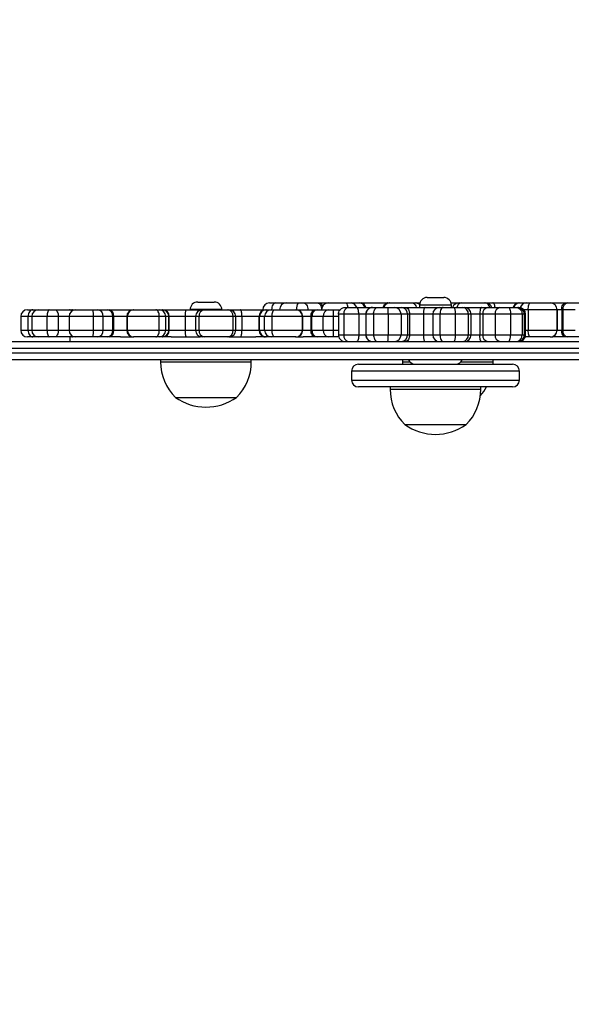
# Model space of a CAD drawing. Units: millimetres. Extents: x 1041 to 2399, y 367 to 1020.
# Drawn here: x 1790 to 1815, y 654 to 697 of the extents above; entities that cross this region are included whole.
import ezdxf

# ---------------------------------------------------------------- set-up
doc = ezdxf.new("R2010")
doc.units = ezdxf.units.MM
doc.header["$LTSCALE"] = 50
doc.header["$PDSIZE"] = -1
doc.layers.add('VP-DIM', color=7, linetype='Continuous')
doc.layers.add('VP-HIC', color=6, linetype='Continuous')
doc.layers.add('VP-EQ', color=7, linetype='Continuous', true_color=0x8a3492)
doc.dimstyles.get("Standard").update_dxf_attribs({"dimtxt": 14, "dimasz": 20, "dimexe": 20, "dimexo": 50, "dimgap": 20, "dimtad": 0, "dimdec": 0, "dimzin": 0, "dimdsep": 46, "dimtxsty": 'Standard', "dimcen": -0.09, "dimadec": 0, "dimazin": 0, "dimtfac": 1, "dimtdec": 4, "dimtofl": 0, "dimtmove": 0, "dimatfit": 3, "dimfxl": 70, "dimfxlon": 1, "dimtolj": 1, "dimtzin": 0, "dimarcsym": 0})

# ---------------------------------------------------------------- blocks, each defined once
blk = doc.blocks.new('*D17')
at = {"layer": 'Defpoints', "color": 0}
for p in [(2171.53, 1000.485), (2171.53, 685.841), (1522.616, 518.798)]:
    blk.add_point(p, dxfattribs=at)
at = {"layer": 'VP-DIM', "color": 0, "lineweight": -2}
for p, q in [((1522.616, 930.485), (1522.616, 1020.485)), ((2171.53, 930.485), (2171.53, 1020.485)), ((1542.616, 1000.485), (1808.407, 1000.485)), ((2151.53, 1000.485), (1885.74, 1000.485))]:
    blk.add_line(p, q, dxfattribs=at)
at = {"layer": 'VP-DIM', "color": 0}
for points in [[(1542.616, 1003.819), (1542.616, 997.152), (1522.616, 1000.485)], [(2151.53, 997.152), (2151.53, 1003.819), (2171.53, 1000.485)]]:
    blk.add_solid(points, dxfattribs=at)
at = {"layer": 'VP-DIM', "color": 0, "insert": (1847.073, 1000.485), "char_height": 14, "attachment_point": 5}
blk.add_mtext('\\A1;649', dxfattribs=at)
blk = doc.blocks.new('*D18')
at = {"layer": 'Defpoints', "color": 0}
for p in [(2021.455, 929.63), (2021.455, 681.638), (1672.719, 524.966)]:
    blk.add_point(p, dxfattribs=at)
at = {"layer": 'VP-DIM', "color": 0, "lineweight": -2}
for p, q in [((1672.719, 859.63), (1672.719, 949.63)), ((2021.455, 859.63), (2021.455, 949.63)), ((1692.719, 929.63), (1808.42, 929.63)), ((2001.455, 929.63), (1885.754, 929.63))]:
    blk.add_line(p, q, dxfattribs=at)
at = {"layer": 'VP-DIM', "color": 0}
for points in [[(1692.719, 932.964), (1692.719, 926.297), (1672.719, 929.63)], [(2001.455, 926.297), (2001.455, 932.964), (2021.455, 929.63)]]:
    blk.add_solid(points, dxfattribs=at)
at = {"layer": 'VP-DIM', "color": 0, "insert": (1847.087, 929.63), "char_height": 14, "attachment_point": 5}
blk.add_mtext('\\A1;349', dxfattribs=at)
blk = doc.blocks.new('*D19')
at = {"layer": 'Defpoints', "color": 0}
for p in [(2017.185, 690.485), (1676.851, 516.611), (2261.457, 516.611)]:
    blk.add_point(p, dxfattribs=at)
at = {"layer": 'VP-DIM', "color": 0, "lineweight": -2}
for p, q in [((2191.457, 690.485), (2281.457, 690.485)), ((2261.457, 670.485), (2261.457, 639.882)), ((2261.457, 536.611), (2261.457, 567.215)), ((2191.457, 516.611), (2281.457, 516.611))]:
    blk.add_line(p, q, dxfattribs=at)
at = {"layer": 'VP-DIM', "color": 0}
for points in [[(2264.791, 670.485), (2258.124, 670.485), (2261.457, 690.485)], [(2258.124, 536.611), (2264.791, 536.611), (2261.457, 516.611)]]:
    blk.add_solid(points, dxfattribs=at)
at = {"layer": 'VP-DIM', "color": 0, "insert": (2261.457, 603.548), "char_height": 14, "attachment_point": 5, "rotation": 90}
blk.add_mtext('\\A1;174', dxfattribs=at)
blk = doc.blocks.new('*D20')
at = {"layer": 'Defpoints', "color": 0}
for p in [(2016.856, 840.485), (1683.283, 366.611), (2378.77, 366.611)]:
    blk.add_point(p, dxfattribs=at)
at = {"layer": 'VP-DIM', "color": 0, "lineweight": -2}
for p, q in [((2308.77, 840.485), (2398.77, 840.485)), ((2378.77, 820.485), (2378.77, 642.215)), ((2378.77, 386.611), (2378.77, 564.882)), ((2308.77, 366.611), (2398.77, 366.611))]:
    blk.add_line(p, q, dxfattribs=at)
at = {"layer": 'VP-DIM', "color": 0}
for points in [[(2382.103, 820.485), (2375.437, 820.485), (2378.77, 840.485)], [(2375.437, 386.611), (2382.103, 386.611), (2378.77, 366.611)]]:
    blk.add_solid(points, dxfattribs=at)
at = {"layer": 'VP-DIM', "color": 0, "insert": (2378.77, 603.548), "char_height": 14, "attachment_point": 5, "rotation": 90}
blk.add_mtext('\\A1;474', dxfattribs=at)
blk = doc.blocks.new('1437')
at = {"color": 7, "linetype": 'Continuous', "lineweight": 25}
for p, q in [((1798.1, 684.588), (1798.83, 684.588)), ((1801.267, 684.548), (1801.537, 684.548)), ((1801.537, 684.548), (1801.782, 684.548)), ((1801.782, 684.548), (1802.007, 684.548)), ((1802.007, 684.548), (1802.528, 684.548)), ((1802.528, 684.548), (1802.773, 684.548)), ((1802.773, 684.548), (1803.382, 684.548)), ((1803.382, 684.548), (1803.486, 684.548)), ((1803.486, 684.548), (1803.864, 684.548)), ((1803.864, 684.548), (1804.661, 684.548)), ((1804.661, 684.548), (1804.864, 684.548)), ((1804.864, 684.548), (1805.234, 684.548)), ((1805.234, 684.548), (1805.304, 684.548)), ((1805.304, 684.548), (1806.476, 684.548)), ((1806.476, 684.548), (1806.547, 684.548)), ((1806.547, 684.548), (1806.571, 684.548)), ((1806.571, 684.548), (1807.568, 684.548)), ((1807.568, 684.548), (1807.693, 684.548)), ((1807.693, 684.548), (1807.761, 684.548)), ((1807.761, 684.548), (1807.784, 684.548)), ((1807.784, 684.548), (1807.898, 684.548)), ((1807.884, 684.453), (1807.884, 684.348)), ((1808.219, 684.788), (1808.949, 684.788)), ((1809.27, 684.548), (1809.625, 684.548)), ((1809.284, 684.348), (1809.284, 684.453)), ((1809.625, 684.548), (1809.721, 684.548)), ((1809.721, 684.548), (1810.746, 684.548)), ((1810.746, 684.548), (1810.788, 684.548)), ((1810.788, 684.548), (1811.117, 684.548)), ((1811.117, 684.548), (1812.25, 684.548)), ((1812.25, 684.548), (1812.307, 684.548)), ((1812.307, 684.548), (1812.588, 684.548)), ((1812.588, 684.548), (1812.769, 684.548)), ((1812.769, 684.548), (1813.645, 684.548)), ((1813.645, 684.548), (1813.647, 684.548)), ((1813.647, 684.548), (1814.313, 684.548)), ((1814.313, 684.548), (1814.408, 684.548)), ((1814.408, 684.548), (1814.953, 684.548)), ((1790.3, 683.948), (1790.3, 683.348)), ((1790.6, 684.248), (1790.824, 684.248)), ((1790.625, 683.348), (1790.625, 683.948)), ((1790.785, 683.948), (1790.785, 683.348)), ((1790.824, 684.248), (1791.064, 684.248)), ((1791.064, 684.248), (1791.085, 684.248)), ((1791.085, 684.248), (1791.55, 684.248)), ((1791.957, 683.948), (1791.46, 683.948)), ((1791.46, 683.348), (1791.46, 683.948)), ((1791.55, 684.248), (1791.799, 684.248)), ((1791.799, 684.248), (1792.445, 684.248)), ((1791.957, 683.348), (1791.957, 683.948)), ((1792.431, 683.948), (1792.431, 683.348)), ((1792.445, 684.248), (1792.554, 684.248)), ((1792.554, 684.248), (1792.731, 684.248)), ((1792.731, 684.248), (1793.471, 684.248)), ((1793.471, 684.248), (1793.686, 684.248)), ((1793.505, 683.348), (1793.505, 683.948)), ((1793.934, 683.948), (1793.505, 683.948)), ((1793.686, 684.248), (1794.112, 684.248)), ((1793.934, 683.348), (1793.934, 683.948)), ((1794.361, 683.948), (1793.934, 683.948)), ((1794.112, 684.248), (1794.19, 684.248)), ((1794.19, 684.248), (1795.271, 684.248)), ((1794.361, 683.348), (1794.361, 683.948)), ((1794.4, 683.948), (1794.361, 683.948)), ((1794.4, 683.348), (1794.4, 683.948)), ((1794.971, 683.948), (1794.971, 683.348)), ((1796.408, 683.948), (1795.001, 683.948)), ((1795.001, 683.348), (1795.001, 683.948)), ((1795.271, 684.248), (1795.286, 684.248)), ((1795.286, 684.248), (1796.256, 684.248)), ((1796.256, 684.248), (1796.399, 684.248)), ((1796.399, 684.248), (1796.532, 684.248)), ((1796.408, 683.348), (1796.408, 683.948)), ((1796.694, 683.948), (1796.408, 683.948)), ((1796.532, 684.248), (1796.565, 684.248)), ((1796.565, 684.248), (1797.601, 684.248)), ((1796.694, 683.348), (1796.694, 683.948)), ((1796.827, 683.948), (1796.694, 683.948)), ((1796.827, 683.348), (1796.827, 683.948)), ((1796.844, 683.948), (1796.827, 683.948)), ((1796.844, 683.348), (1796.844, 683.948)), ((1797.556, 683.948), (1796.844, 683.948)), ((1797.556, 683.348), (1797.556, 683.948)), ((1797.601, 684.248), (1798.31, 684.248)), ((1797.765, 684.253), (1797.765, 684.248)), ((1798.01, 683.948), (1798.01, 683.348)), ((1799.667, 683.948), (1798.165, 683.948)), ((1798.165, 683.348), (1798.165, 683.948)), ((1798.31, 684.248), (1798.388, 684.248)), ((1798.388, 684.248), (1799.422, 684.248)), ((1799.165, 684.248), (1799.165, 684.253)), ((1799.422, 684.248), (1799.478, 684.248)), ((1799.478, 684.248), (1799.974, 684.248)), ((1799.667, 683.348), (1799.667, 683.948)), ((1799.778, 683.348), (1799.778, 683.948)), ((1799.974, 684.248), (1801.071, 684.248)), ((1800.054, 683.348), (1800.054, 683.948)), ((1800.807, 683.948), (1800.054, 683.948)), ((1800.831, 683.948), (1800.807, 683.948)), ((1800.807, 683.348), (1800.807, 683.948)), ((1801.05, 683.948), (1800.831, 683.948)), ((1800.831, 683.348), (1800.831, 683.948)), ((1801.381, 683.948), (1801.05, 683.948)), ((1801.05, 683.348), (1801.05, 683.948)), ((1801.071, 684.248), (1801.118, 684.248)), ((1801.118, 684.248), (1801.337, 684.248)), ((1801.337, 684.248), (1801.503, 684.248)), ((1802.718, 683.948), (1801.381, 683.948)), ((1801.381, 683.348), (1801.381, 683.948)), ((1801.503, 684.248), (1802.424, 684.248)), ((1802.416, 684.248), (1803.279, 684.248)), ((1802.424, 684.248), (1802.43, 684.248)), ((1802.718, 683.348), (1802.718, 683.948)), ((1802.73, 683.348), (1802.73, 683.948)), ((1803.096, 683.348), (1803.096, 683.948)), ((1803.14, 683.948), (1803.096, 683.948)), ((1803.637, 683.948), (1803.14, 683.948)), ((1803.14, 683.348), (1803.14, 683.948)), ((1803.279, 684.248), (1803.368, 684.248)), ((1803.368, 684.248), (1803.864, 684.248)), ((1804.093, 683.948), (1803.637, 683.948)), ((1803.637, 683.348), (1803.637, 683.948)), ((1803.864, 684.248), (1804.092, 684.248)), ((1804.092, 684.248), (1804.391, 684.248)), ((1804.093, 683.348), (1804.093, 683.948)), ((1804.307, 684.048), (1804.307, 683.148)), ((1804.538, 684.048), (1804.307, 684.048)), ((1804.538, 684.048), (1804.538, 683.148)), ((1805.204, 684.048), (1804.538, 684.048)), ((1804.607, 684.348), (1804.766, 684.348)), ((1804.766, 684.348), (1805.117, 684.348)), ((1805.117, 684.348), (1805.808, 684.348)), ((1805.204, 684.048), (1805.204, 683.148)), ((1805.508, 684.048), (1805.508, 683.148)), ((1805.851, 684.048), (1805.515, 684.048)), ((1805.515, 684.048), (1805.515, 683.148)), ((1805.811, 684.348), (1805.808, 684.348)), ((1805.811, 684.348), (1806.043, 684.348)), ((1806.498, 684.048), (1805.851, 684.048)), ((1805.851, 684.048), (1805.851, 683.148)), ((1806.043, 684.348), (1806.489, 684.348)), ((1806.489, 684.348), (1806.788, 684.348)), ((1806.498, 684.048), (1806.498, 683.148)), ((1807.067, 684.048), (1806.498, 684.048)), ((1806.788, 684.348), (1807.073, 684.348)), ((1807.067, 684.048), (1807.067, 683.148)), ((1807.352, 684.048), (1807.067, 684.048)), ((1807.073, 684.348), (1807.255, 684.348)), ((1807.255, 684.348), (1808.125, 684.348)), ((1807.352, 684.048), (1807.352, 683.148)), ((1807.443, 684.048), (1807.352, 684.048)), ((1808.053, 684.048), (1807.443, 684.048)), ((1807.443, 684.048), (1807.443, 683.148)), ((1808.053, 684.048), (1808.053, 683.148)), ((1808.125, 684.348), (1808.762, 684.348)), ((1808.462, 684.048), (1808.462, 683.148)), ((1808.762, 684.348), (1808.93, 684.348)), ((1809.456, 684.048), (1808.781, 684.048)), ((1808.781, 684.048), (1808.781, 683.148)), ((1808.93, 684.348), (1809.395, 684.348)), ((1809.395, 684.348), (1809.792, 684.348)), ((1809.456, 684.048), (1809.456, 683.148)), ((1810.033, 684.048), (1809.456, 684.048)), ((1809.792, 684.348), (1809.858, 684.348)), ((1809.858, 684.348), (1810.615, 684.348)), ((1810.033, 684.048), (1810.033, 683.148)), ((1810.158, 683.148), (1810.158, 684.048)), ((1810.536, 684.048), (1810.536, 683.148)), ((1810.669, 684.048), (1810.536, 684.048)), ((1810.615, 684.348), (1810.88, 684.348)), ((1811.218, 684.048), (1810.669, 684.048)), ((1810.669, 684.048), (1810.669, 683.148)), ((1810.88, 684.348), (1811.43, 684.348)), ((1811.898, 684.048), (1811.218, 684.048)), ((1811.218, 684.048), (1811.218, 683.148)), ((1811.43, 684.348), (1811.787, 684.348)), ((1811.787, 684.348), (1812.136, 684.348)), ((1811.898, 684.048), (1811.898, 683.148)), ((1812.404, 684.048), (1811.898, 684.048)), ((1812.136, 684.348), (1812.206, 684.348)), ((1812.206, 684.348), (1812.228, 684.348)), ((1812.228, 684.348), (1812.257, 684.348)), ((1812.404, 684.048), (1812.404, 683.148)), ((1812.506, 683.148), (1812.506, 684.048)), ((1812.516, 684.048), (1812.516, 683.148)), ((1812.557, 683.148), (1812.557, 684.048)), ((1812.672, 684.248), (1812.672, 683.348)), ((1813.944, 684.248), (1812.672, 684.248)), ((1813.944, 684.248), (1813.944, 683.348)), ((1813.947, 683.348), (1813.947, 684.248)), ((1814.151, 684.248), (1814.151, 683.348)), ((1814.199, 684.248), (1814.151, 684.248)), ((1814.744, 684.248), (1814.199, 684.248)), ((1814.199, 684.248), (1814.199, 683.348)), ((1791.46, 683.348), (1791.957, 683.348)), ((1793.505, 683.348), (1793.934, 683.348)), ((1793.934, 683.348), (1794.361, 683.348)), ((1794.361, 683.348), (1794.4, 683.348)), ((1795.001, 683.348), (1796.408, 683.348)), ((1796.408, 683.348), (1796.694, 683.348)), ((1796.694, 683.348), (1796.827, 683.348)), ((1796.827, 683.348), (1796.844, 683.348)), ((1796.844, 683.348), (1797.556, 683.348)), ((1798.165, 683.348), (1799.667, 683.348)), ((1800.054, 683.348), (1800.807, 683.348)), ((1800.807, 683.348), (1800.831, 683.348)), ((1800.831, 683.348), (1801.05, 683.348)), ((1801.05, 683.348), (1801.381, 683.348)), ((1801.381, 683.348), (1802.718, 683.348)), ((1803.096, 683.348), (1803.14, 683.348)), ((1803.14, 683.348), (1803.637, 683.348)), ((1803.637, 683.348), (1804.093, 683.348)), ((1804.307, 683.148), (1804.538, 683.148)), ((1804.538, 683.148), (1805.204, 683.148)), ((1805.515, 683.148), (1805.851, 683.148)), ((1805.851, 683.148), (1806.498, 683.148)), ((1806.498, 683.148), (1807.067, 683.148)), ((1807.067, 683.148), (1807.352, 683.148)), ((1807.352, 683.148), (1807.443, 683.148)), ((1807.443, 683.148), (1808.053, 683.148)), ((1808.781, 683.148), (1809.456, 683.148)), ((1809.456, 683.148), (1810.033, 683.148)), ((1810.536, 683.148), (1810.669, 683.148)), ((1810.669, 683.148), (1811.218, 683.148)), ((1811.218, 683.148), (1811.898, 683.148)), ((1811.898, 683.148), (1812.404, 683.148)), ((1812.672, 683.348), (1813.944, 683.348)), ((1814.151, 683.348), (1814.199, 683.348)), ((1814.199, 683.348), (1814.744, 683.348)), ((1771.105, 682.848), (1815.535, 682.848)), ((1790.824, 683.048), (1790.6, 683.048)), ((1791.064, 683.048), (1790.824, 683.048)), ((1791.085, 683.048), (1791.064, 683.048)), ((1791.55, 683.048), (1791.085, 683.048)), ((1791.799, 683.048), (1791.55, 683.048)), ((1792.445, 683.048), (1791.799, 683.048)), ((1792.554, 683.048), (1792.445, 683.048)), ((1792.465, 683.048), (1792.465, 682.848)), ((1792.731, 683.048), (1792.554, 683.048)), ((1793.471, 683.048), (1792.731, 683.048)), ((1793.686, 683.048), (1793.471, 683.048)), ((1794.112, 683.048), (1793.686, 683.048)), ((1794.19, 683.048), (1794.112, 683.048)), ((1794.7, 683.048), (1794.19, 683.048)), ((1794.7, 683.048), (1795.271, 683.048)), ((1795.286, 683.048), (1795.271, 683.048)), ((1796.256, 683.048), (1795.286, 683.048)), ((1796.399, 683.048), (1796.256, 683.048)), ((1796.532, 683.048), (1796.399, 683.048)), ((1796.565, 683.048), (1796.532, 683.048)), ((1796.926, 683.048), (1796.565, 683.048)), ((1796.926, 683.048), (1798.202, 683.048)), ((1798.31, 683.048), (1798.202, 683.048)), ((1798.388, 683.048), (1798.31, 683.048)), ((1799.422, 683.048), (1798.388, 683.048)), ((1799.478, 683.048), (1799.422, 683.048)), ((1799.478, 683.048), (1800.663, 683.048)), ((1801.071, 683.048), (1800.663, 683.048)), ((1801.118, 683.048), (1801.071, 683.048)), ((1801.337, 683.048), (1801.118, 683.048)), ((1801.503, 683.048), (1801.337, 683.048)), ((1802.424, 683.048), (1801.503, 683.048)), ((1802.416, 683.048), (1802.744, 683.048)), ((1802.43, 683.048), (1802.424, 683.048)), ((1803.279, 683.048), (1802.744, 683.048)), ((1803.368, 683.048), (1803.279, 683.048)), ((1803.864, 683.048), (1803.368, 683.048)), ((1804.092, 683.048), (1803.864, 683.048)), ((1804.329, 683.048), (1804.092, 683.048)), ((1804.465, 682.848), (1804.465, 682.887)), ((1812.588, 683.048), (1812.54, 683.048)), ((1812.769, 683.048), (1812.588, 683.048)), ((1813.645, 683.048), (1812.769, 683.048)), ((1813.645, 683.048), (1813.647, 683.048)), ((1813.647, 683.048), (1813.761, 683.048)), ((1814.313, 683.048), (1813.761, 683.048)), ((1814.408, 683.048), (1814.313, 683.048)), ((1814.953, 683.048), (1814.408, 683.048)), ((1815.54, 682.548), (1771.111, 682.548)), ((1815.535, 682.048), (1777.83, 682.048)), ((1796.465, 682.048), (1796.465, 681.948)), ((1800.465, 681.948), (1800.465, 682.048)), ((1805.185, 681.848), (1805.321, 681.848)), ((1805.321, 681.848), (1811.983, 681.848)), ((1807.134, 682.048), (1807.134, 681.948)), ((1807.134, 681.948), (1807.136, 681.848)), ((1811.132, 681.848), (1811.134, 681.948)), ((1811.134, 681.948), (1811.134, 682.048)), ((1804.885, 681.548), (1804.885, 681.148)), ((1812.283, 681.148), (1812.283, 681.548)), ((1805.321, 680.848), (1805.185, 680.848)), ((1811.983, 680.848), (1805.321, 680.848)), ((1806.584, 680.848), (1806.584, 680.748)), ((1810.584, 680.748), (1810.584, 680.848)), ((1797.115, 680.388), (1799.815, 680.388)), ((1807.234, 679.188), (1807.791, 679.188)), ((1807.791, 679.188), (1809.934, 679.188))]:
    blk.add_line(p, q, dxfattribs=at)
at = {"color": 8, "linetype": 'Continuous', "lineweight": 25}
for p, q in [((1809.284, 684.453), (1807.884, 684.453)), ((1790.625, 683.948), (1790.3, 683.948)), ((1790.785, 683.948), (1790.625, 683.948)), ((1791.46, 683.948), (1790.785, 683.948)), ((1791.064, 684.248), (1791.067, 684.248)), ((1792.431, 683.948), (1791.957, 683.948)), ((1793.505, 683.948), (1792.431, 683.948)), ((1794.971, 683.948), (1794.4, 683.948)), ((1795.001, 683.948), (1794.971, 683.948)), ((1798.01, 683.948), (1797.556, 683.948)), ((1799.165, 684.253), (1797.765, 684.253)), ((1798.165, 683.948), (1798.01, 683.948)), ((1799.778, 683.948), (1799.667, 683.948)), ((1800.054, 683.948), (1799.778, 683.948)), ((1802.73, 683.948), (1802.718, 683.948)), ((1803.096, 683.948), (1802.73, 683.948)), ((1804.307, 683.948), (1804.093, 683.948)), ((1805.508, 684.048), (1805.204, 684.048)), ((1805.515, 684.048), (1805.508, 684.048)), ((1808.462, 684.048), (1808.053, 684.048)), ((1808.781, 684.048), (1808.462, 684.048)), ((1810.158, 684.048), (1810.033, 684.048)), ((1810.536, 684.048), (1810.158, 684.048)), ((1812.506, 684.048), (1812.404, 684.048)), ((1812.672, 684.248), (1812.481, 684.248)), ((1812.516, 684.048), (1812.506, 684.048)), ((1812.557, 684.048), (1812.516, 684.048)), ((1813.944, 684.248), (1813.947, 684.248)), ((1814.151, 684.248), (1813.947, 684.248)), ((1790.3, 683.348), (1790.625, 683.348)), ((1790.625, 683.348), (1790.785, 683.348)), ((1790.785, 683.348), (1791.46, 683.348)), ((1791.957, 683.348), (1792.431, 683.348)), ((1792.431, 683.348), (1793.505, 683.348)), ((1794.4, 683.348), (1794.971, 683.348)), ((1794.971, 683.348), (1795.001, 683.348)), ((1797.556, 683.348), (1798.01, 683.348)), ((1798.01, 683.348), (1798.165, 683.348)), ((1799.667, 683.348), (1799.778, 683.348)), ((1799.778, 683.348), (1800.054, 683.348)), ((1802.718, 683.348), (1802.73, 683.348)), ((1802.73, 683.348), (1803.096, 683.348)), ((1804.093, 683.348), (1804.307, 683.348)), ((1805.204, 683.148), (1805.508, 683.148)), ((1805.508, 683.148), (1805.515, 683.148)), ((1808.053, 683.148), (1808.462, 683.148)), ((1808.462, 683.148), (1808.781, 683.148)), ((1810.033, 683.148), (1810.158, 683.148)), ((1810.158, 683.148), (1810.536, 683.148)), ((1812.404, 683.148), (1812.506, 683.148)), ((1812.506, 683.148), (1812.516, 683.148)), ((1812.516, 683.148), (1812.557, 683.148)), ((1812.557, 683.348), (1812.672, 683.348)), ((1813.944, 683.348), (1813.947, 683.348)), ((1813.947, 683.348), (1814.151, 683.348)), ((1791.067, 683.049), (1791.064, 683.048)), ((1812.588, 683.048), (1812.541, 683.053)), ((1777.519, 682.348), (1815.54, 682.348)), ((1796.465, 681.948), (1800.465, 681.948)), ((1807.134, 681.948), (1807.46, 681.948)), ((1809.708, 681.948), (1810.794, 681.948)), ((1810.794, 681.948), (1811.134, 681.948)), ((1805.034, 681.548), (1804.885, 681.548)), ((1812.283, 681.548), (1805.034, 681.548)), ((1804.885, 681.148), (1805.034, 681.148)), ((1805.034, 681.148), (1812.283, 681.148)), ((1806.584, 680.748), (1807.409, 680.748)), ((1807.409, 680.748), (1810.584, 680.748))]:
    blk.add_line(p, q, dxfattribs=at)
at = {"color": 7, "linetype": 'Continuous', "lineweight": 25, "flags": 128}
for points in [[(1801.537, 684.548), (1801.502, 684.543), (1801.468, 684.526), (1801.437, 684.498), (1801.41, 684.461), (1801.388, 684.415), (1801.372, 684.363), (1801.362, 684.307), (1801.358, 684.248)], [(1802.773, 684.548), (1802.808, 684.543), (1802.842, 684.526), (1802.873, 684.498), (1802.9, 684.461), (1802.923, 684.415), (1802.939, 684.363), (1802.95, 684.307), (1802.953, 684.248)], [(1803.382, 684.548), (1803.417, 684.543), (1803.451, 684.526), (1803.482, 684.498), (1803.509, 684.461), (1803.532, 684.415), (1803.548, 684.363), (1803.559, 684.307), (1803.562, 684.248)], [(1812.672, 684.248), (1812.674, 684.307), (1812.68, 684.363), (1812.689, 684.415), (1812.701, 684.461), (1812.715, 684.498), (1812.732, 684.526), (1812.75, 684.543), (1812.769, 684.548)], [(1814.151, 684.248), (1814.154, 684.307), (1814.163, 684.363), (1814.178, 684.415), (1814.199, 684.461), (1814.223, 684.498), (1814.251, 684.526), (1814.281, 684.543), (1814.313, 684.548)], [(1790.824, 684.248), (1790.785, 684.243), (1790.748, 684.226), (1790.714, 684.198), (1790.684, 684.161), (1790.659, 684.115), (1790.64, 684.063), (1790.629, 684.007), (1790.625, 683.948)], [(1791.55, 684.248), (1791.532, 684.243), (1791.515, 684.226), (1791.5, 684.198), (1791.486, 684.161), (1791.475, 684.115), (1791.466, 684.063), (1791.461, 684.007), (1791.46, 683.948)], [(1791.799, 684.248), (1791.83, 684.243), (1791.859, 684.226), (1791.887, 684.198), (1791.911, 684.161), (1791.93, 684.115), (1791.945, 684.063), (1791.954, 684.007), (1791.957, 683.948)], [(1796.408, 683.948), (1796.405, 684.007), (1796.396, 684.063), (1796.382, 684.115), (1796.363, 684.161), (1796.34, 684.198), (1796.314, 684.226), (1796.285, 684.243), (1796.256, 684.248)], [(1801.381, 683.948), (1801.384, 684.007), (1801.391, 684.063), (1801.402, 684.115), (1801.417, 684.161), (1801.435, 684.198), (1801.456, 684.226), (1801.479, 684.243), (1801.503, 684.248)], [(1803.096, 683.948), (1803.1, 684.007), (1803.11, 684.063), (1803.127, 684.115), (1803.15, 684.161), (1803.177, 684.198), (1803.209, 684.226), (1803.243, 684.243), (1803.279, 684.248)], [(1805.204, 684.048), (1805.202, 684.107), (1805.197, 684.163), (1805.189, 684.215), (1805.178, 684.261), (1805.165, 684.298), (1805.15, 684.326), (1805.134, 684.343), (1805.117, 684.348)], [(1807.255, 684.348), (1807.292, 684.343), (1807.327, 684.326), (1807.36, 684.298), (1807.388, 684.261), (1807.412, 684.215), (1807.429, 684.163), (1807.44, 684.107), (1807.443, 684.048)], [(1808.93, 684.348), (1808.901, 684.343), (1808.873, 684.326), (1808.847, 684.298), (1808.825, 684.261), (1808.806, 684.215), (1808.792, 684.163), (1808.784, 684.107), (1808.781, 684.048)], [(1810.615, 684.348), (1810.6, 684.343), (1810.585, 684.326), (1810.571, 684.298), (1810.559, 684.261), (1810.549, 684.215), (1810.542, 684.163), (1810.538, 684.107), (1810.536, 684.048)], [(1811.787, 684.348), (1811.809, 684.343), (1811.83, 684.326), (1811.849, 684.298), (1811.866, 684.261), (1811.88, 684.215), (1811.89, 684.163), (1811.896, 684.107), (1811.898, 684.048)], [(1790.625, 683.348), (1790.629, 683.29), (1790.64, 683.234), (1790.659, 683.182), (1790.684, 683.136), (1790.714, 683.099), (1790.748, 683.071), (1790.785, 683.054), (1790.824, 683.048)], [(1791.46, 683.348), (1791.461, 683.29), (1791.466, 683.234), (1791.475, 683.182), (1791.486, 683.136), (1791.5, 683.099), (1791.515, 683.071), (1791.532, 683.054), (1791.55, 683.048)], [(1791.957, 683.348), (1791.954, 683.29), (1791.945, 683.234), (1791.93, 683.182), (1791.911, 683.136), (1791.887, 683.099), (1791.859, 683.071), (1791.83, 683.054), (1791.799, 683.048)], [(1796.256, 683.048), (1796.285, 683.054), (1796.314, 683.071), (1796.34, 683.099), (1796.363, 683.136), (1796.382, 683.182), (1796.396, 683.234), (1796.405, 683.29), (1796.408, 683.348)], [(1801.503, 683.048), (1801.479, 683.054), (1801.456, 683.071), (1801.435, 683.099), (1801.417, 683.136), (1801.402, 683.182), (1801.391, 683.234), (1801.384, 683.29), (1801.381, 683.348)], [(1803.279, 683.048), (1803.243, 683.054), (1803.209, 683.071), (1803.177, 683.099), (1803.15, 683.136), (1803.127, 683.182), (1803.11, 683.234), (1803.1, 683.29), (1803.096, 683.348)], [(1805.204, 683.148), (1805.202, 683.09), (1805.197, 683.034), (1805.189, 682.982), (1805.178, 682.936), (1805.165, 682.899), (1805.15, 682.871), (1805.134, 682.854), (1805.117, 682.848)], [(1807.443, 683.148), (1807.44, 683.09), (1807.429, 683.034), (1807.412, 682.982), (1807.388, 682.936), (1807.36, 682.899), (1807.327, 682.871), (1807.292, 682.854), (1807.255, 682.848)], [(1808.781, 683.148), (1808.784, 683.09), (1808.792, 683.034), (1808.806, 682.982), (1808.825, 682.936), (1808.847, 682.899), (1808.873, 682.871), (1808.901, 682.854), (1808.93, 682.848)], [(1810.615, 682.848), (1810.6, 682.854), (1810.585, 682.871), (1810.571, 682.899), (1810.559, 682.936), (1810.549, 682.982), (1810.542, 683.034), (1810.538, 683.09), (1810.536, 683.148)], [(1811.787, 682.848), (1811.809, 682.854), (1811.83, 682.871), (1811.849, 682.899), (1811.866, 682.936), (1811.88, 682.982), (1811.89, 683.034), (1811.896, 683.09), (1811.898, 683.148)], [(1812.769, 683.048), (1812.75, 683.054), (1812.732, 683.071), (1812.715, 683.099), (1812.701, 683.136), (1812.689, 683.182), (1812.68, 683.234), (1812.674, 683.29), (1812.672, 683.348)], [(1814.313, 683.048), (1814.281, 683.054), (1814.251, 683.071), (1814.223, 683.099), (1814.199, 683.136), (1814.178, 683.182), (1814.163, 683.234), (1814.154, 683.29), (1814.151, 683.348)]]:
    blk.add_lwpolyline(points, dxfattribs=at)
at = {"color": 8, "linetype": 'Continuous', "lineweight": 25, "flags": 128}
for points in [[(1801.782, 684.548), (1801.795, 684.543), (1801.808, 684.526), (1801.819, 684.498), (1801.823, 684.485)], [(1803.486, 684.548), (1803.511, 684.543), (1803.535, 684.526), (1803.558, 684.498), (1803.577, 684.461), (1803.593, 684.415), (1803.599, 684.389)], [(1807.568, 684.548), (1807.602, 684.543), (1807.635, 684.526), (1807.665, 684.498), (1807.692, 684.461), (1807.713, 684.415), (1807.729, 684.363), (1807.733, 684.348)], [(1807.784, 684.548), (1807.84, 684.543), (1807.892, 684.526)]]:
    blk.add_lwpolyline(points, dxfattribs=at)
at = {"color": 7, "linetype": 'Continuous', "lineweight": 25}
for centre, radius, start, end in [((1798.1, 684.253), 0.335, 90, 180), ((1798.83, 684.253), 0.335, 0, 90), ((1801.267, 684.248), 0.3, 90, 180), ((1802.007, 684.248), 0.3, 90, 180), ((1802.857, 684.32), 0.401, 145.2641, 190.271), ((1803.864, 684.248), 0.3, 90.0043, 180.0003), ((1806.547, 684.248), 0.3, 90, 160.5288), ((1808.219, 684.453), 0.335, 90, 180), ((1808.949, 684.453), 0.335, 0, 90), ((1809.625, 684.248), 0.3, 90, 160.5288), ((1810.788, 684.248), 0.3, 19.4712, 90), ((1813.644, 684.249), 0.299, 359.8198, 89.8101), ((1813.647, 684.248), 0.3, 0, 90), ((1814.463, 684.287), 0.267, 101.8622, 188.2461), ((1790.6, 683.948), 0.3, 90, 180), ((1791.085, 683.948), 0.3, 90, 180), ((1792.731, 683.948), 0.3, 90, 180), ((1792.817, 684.022), 0.692, 353.8622, 19.06), ((1793.657, 683.972), 0.278, 355.145, 84.1277), ((1794.084, 683.972), 0.278, 355.1471, 84.1255), ((1794.135, 683.987), 0.267, 351.7222, 78.096), ((1795.271, 683.948), 0.3, 90, 180), ((1795.294, 683.956), 0.293, 91.4945, 181.4233), ((1796.396, 683.951), 0.298, 359.5596, 89.5502), ((1796.53, 683.951), 0.298, 359.557, 89.5528), ((1796.554, 683.959), 0.29, 357.9695, 87.8068), ((1798.31, 683.948), 0.3, 90, 180), ((1798.433, 683.982), 0.27, 99.7014, 187.1688), ((1799.391, 683.974), 0.276, 354.752, 83.547), ((1799.478, 683.948), 0.3, 0, 90), ((1801.091, 683.965), 0.284, 93.8806, 183.4292), ((1801.125, 683.955), 0.294, 91.2555, 181.2093), ((1801.343, 683.955), 0.294, 91.2603, 181.2093), ((1802.42, 683.951), 0.297, 359.4291, 89.4118), ((1802.43, 683.948), 0.3, 0, 90), ((1803.41, 683.98), 0.271, 98.913, 186.7449), ((1803.906, 683.98), 0.271, 98.9141, 186.7496), ((1768.434, 684.025), 35.659, 359.8774, 0.3594), ((1804.808, 684.08), 0.272, 98.7274, 186.6304), ((1805.808, 684.048), 0.3, 90, 180), ((1805.813, 684.05), 0.298, 90.3389, 180.339), ((1804.111, 684.123), 2.389, 358.2006, 5.4045), ((1806.777, 684.059), 0.29, 357.9915, 87.8288), ((1807.062, 684.059), 0.29, 357.9848, 87.8306), ((1808.762, 684.048), 0.3, 90, 180), ((1809.759, 684.075), 0.275, 354.4135, 83.0149), ((1809.858, 684.048), 0.3, 0, 90), ((1810.934, 684.086), 0.268, 101.5295, 188.1029), ((1811.483, 684.086), 0.268, 101.5413, 188.0911), ((1812.206, 684.048), 0.3, 0, 90), ((1812.222, 684.055), 0.294, 358.7809, 88.7258), ((1812.257, 684.048), 0.3, 0, 90), ((1790.6, 683.348), 0.3, 180, 270), ((1791.085, 683.348), 0.3, 180, 270), ((1792.731, 683.348), 0.3, 180, 270), ((1792.817, 683.274), 0.692, 340.9388, 6.1385), ((1793.657, 683.325), 0.278, 275.8699, 4.8553), ((1794.084, 683.325), 0.278, 275.872, 4.8532), ((1794.135, 683.31), 0.267, 281.9014, 8.2783), ((1795.271, 683.348), 0.3, 180, 270), ((1795.294, 683.341), 0.293, 178.5767, 268.5079), ((1796.396, 683.346), 0.298, 270.4475, 0.4404), ((1796.53, 683.346), 0.298, 270.4449, 0.443), ((1796.554, 683.338), 0.29, 272.1908, 2.0306), ((1798.31, 683.348), 0.3, 180, 270), ((1798.433, 683.315), 0.27, 172.8308, 260.3012), ((1799.391, 683.323), 0.276, 276.4505, 5.2482), ((1799.478, 683.348), 0.3, 270, 0), ((1801.091, 683.331), 0.284, 176.5706, 266.1218), ((1801.125, 683.342), 0.294, 178.7906, 268.7468), ((1801.343, 683.342), 0.294, 178.7907, 268.742), ((1802.421, 683.345), 0.297, 270.5859, 0.5709), ((1802.43, 683.348), 0.3, 270, 0), ((1803.41, 683.317), 0.271, 173.2547, 261.0895), ((1803.906, 683.317), 0.271, 173.25, 261.0885), ((1768.439, 683.272), 35.655, 359.6406, 0.1226), ((1804.808, 683.117), 0.272, 173.3696, 261.2726), ((1805.808, 683.148), 0.3, 180, 270), ((1805.813, 683.147), 0.298, 179.661, 269.6611), ((1804.111, 683.073), 2.389, 354.5955, 1.7994), ((1806.777, 683.138), 0.29, 272.1712, 2.0085), ((1807.062, 683.138), 0.29, 272.1694, 2.0152), ((1808.762, 683.148), 0.3, 180, 270), ((1809.759, 683.122), 0.275, 276.9851, 5.5865), ((1809.858, 683.148), 0.3, 270, 0), ((1810.934, 683.111), 0.268, 171.8971, 258.4705), ((1811.483, 683.111), 0.268, 171.9089, 258.4587), ((1812.206, 683.148), 0.3, 270, 0), ((1812.222, 683.142), 0.294, 271.2742, 1.2191), ((1812.257, 683.148), 0.3, 270, 0), ((1813.644, 683.347), 0.299, 270.1866, 0.1811), ((1813.647, 683.348), 0.3, 270, 0), ((1814.463, 683.31), 0.267, 171.7524, 258.1414), ((1798.662, 681.948), 2.197, 180, 225.2397), ((1798.268, 681.948), 2.197, 314.7603, 0), ((1805.185, 681.548), 0.3, 90, 180), ((1807.684, 682.148), 0.3, 199.4712, 270), ((1809.484, 682.148), 0.3, 270, 340.5288), ((1811.983, 681.548), 0.3, 0, 90), ((1805.185, 681.148), 0.3, 180, 270), ((1811.983, 681.148), 0.3, 270, 0), ((1808.781, 680.748), 2.197, 180, 225.2397), ((1808.387, 680.748), 2.197, 314.7603, 0), ((1808.937, 681.948), 2.197, 317.8984, 329.9548), ((1798.465, 682.293), 2.334, 234.6647, 305.3353), ((1808.584, 681.093), 2.334, 234.6647, 305.3353)]:
    blk.add_arc(centre, radius, start, end, dxfattribs=at)
at = {"color": 8, "linetype": 'Continuous', "lineweight": 25}
for centre, radius, start, end in [((1804.388, 684.363), 0.33, 357.3886, 34.0506), ((1804.848, 684.277), 0.272, 15.3137, 86.7299), ((1805.219, 684.277), 0.272, 15.2763, 86.7619), ((1805.272, 684.3), 0.251, 11.2438, 82.6827), ((1806.58, 684.267), 0.282, 91.9379, 163.164), ((1807.693, 684.25), 0.298, 49.9389, 89.9795), ((1807.761, 684.25), 0.298, 64.2166, 89.9728), ((1809.753, 684.324), 0.226, 98.2684, 173.9063), ((1810.734, 684.285), 0.264, 13.9278, 87.3089), ((1812.265, 684.291), 0.258, 93.3278, 167.1602), ((1812.313, 684.268), 0.281, 91.2418, 163.2955), ((1812.594, 684.267), 0.281, 91.2716, 164.7561), ((1792.431, 684.12), 0.129, 29.2383, 83.7971), ((1792.545, 684.185), 0.0644, 31.4311, 81.4394), ((1792.431, 683.177), 0.129, 276.1898, 330.7748), ((1792.545, 683.112), 0.0642, 278.5066, 328.6229)]:
    blk.add_arc(centre, radius, start, end, dxfattribs=at)
for points, knots in [([(1806.476, 684.548), (1806.473, 684.548), (1806.463, 684.548), (1806.442, 684.543), (1806.425, 684.525), (1806.415, 684.515)], [0, 0, 0, 0, 0.122963, 0.488299, 1, 1, 1, 1]), ([(1811.215, 684.348), (1811.21, 684.379), (1811.2, 684.44), (1811.173, 684.508), (1811.146, 684.54), (1811.127, 684.548), (1811.119, 684.548), (1811.117, 684.548)], [0, 0, 0, 0, 0.271742, 0.545663, 0.819613, 0.954595, 1, 1, 1, 1])]:
    blk.add_open_spline(points, degree=3, knots=knots, dxfattribs=at)
at = {"color": 7, "linetype": 'Continuous', "lineweight": 25}
for points, knots in [([(1797.556, 683.948), (1797.556, 683.982), (1797.557, 684.05), (1797.565, 684.139), (1797.577, 684.208), (1797.588, 684.24), (1797.597, 684.248), (1797.6, 684.248), (1797.601, 684.248)], [0, 0, 0, 0, 0.214658, 0.429318, 0.64397, 0.858636, 0.964425, 1, 1, 1, 1]), ([(1800.054, 683.948), (1800.053, 683.982), (1800.051, 684.05), (1800.037, 684.139), (1800.017, 684.208), (1799.996, 684.24), (1799.982, 684.248), (1799.976, 684.248), (1799.974, 684.248)], [0, 0, 0, 0, 0.214659, 0.429313, 0.64395, 0.858635, 0.964427, 1, 1, 1, 1]), ([(1804.307, 684.048), (1804.31, 684.082), (1804.317, 684.15), (1804.369, 684.239), (1804.445, 684.308), (1804.526, 684.341), (1804.582, 684.348), (1804.604, 684.348), (1804.607, 684.348)], [0, 0, 0, 0, 0.214667, 0.429326, 0.643985, 0.858663, 0.979466, 1, 1, 1, 1]), ([(1805.851, 684.048), (1805.853, 684.082), (1805.857, 684.15), (1805.89, 684.239), (1805.939, 684.308), (1805.991, 684.341), (1806.026, 684.348), (1806.041, 684.348), (1806.043, 684.348)], [0, 0, 0, 0, 0.214671, 0.429353, 0.644005, 0.858672, 0.979466, 1, 1, 1, 1]), ([(1808.125, 684.348), (1808.124, 684.348), (1808.119, 684.348), (1808.105, 684.34), (1808.086, 684.308), (1808.068, 684.239), (1808.055, 684.15), (1808.054, 684.082), (1808.053, 684.048)], [0, 0, 0, 0, 0.041511, 0.141383, 0.356054, 0.570687, 0.785345, 1, 1, 1, 1]), ([(1809.395, 684.348), (1809.396, 684.348), (1809.4, 684.348), (1809.412, 684.341), (1809.428, 684.308), (1809.444, 684.239), (1809.454, 684.15), (1809.456, 684.082), (1809.456, 684.048)], [0, 0, 0, 0, 0.020525, 0.141332, 0.356002, 0.570671, 0.785329, 1, 1, 1, 1]), ([(1812.136, 684.348), (1812.139, 684.348), (1812.159, 684.348), (1812.208, 684.341), (1812.281, 684.308), (1812.349, 684.239), (1812.395, 684.15), (1812.401, 684.082), (1812.404, 684.048)], [0, 0, 0, 0, 0.020544, 0.141353, 0.356007, 0.57067, 0.785326, 1, 1, 1, 1]), ([(1797.601, 683.048), (1797.6, 683.049), (1797.597, 683.049), (1797.588, 683.057), (1797.577, 683.089), (1797.565, 683.157), (1797.557, 683.247), (1797.556, 683.315), (1797.556, 683.348)], [0, 0, 0, 0, 0.035575, 0.141362, 0.35603, 0.5707, 0.785341, 1, 1, 1, 1]), ([(1799.974, 683.048), (1799.976, 683.049), (1799.982, 683.049), (1799.996, 683.057), (1800.017, 683.089), (1800.037, 683.157), (1800.051, 683.247), (1800.053, 683.315), (1800.054, 683.348)], [0, 0, 0, 0, 0.035573, 0.141363, 0.356049, 0.570706, 0.78534, 1, 1, 1, 1]), ([(1804.307, 683.148), (1804.31, 683.115), (1804.317, 683.047), (1804.369, 682.957), (1804.445, 682.889), (1804.526, 682.856), (1804.582, 682.849), (1804.604, 682.848), (1804.607, 682.848)], [0, 0, 0, 0, 0.214667, 0.429326, 0.643985, 0.858663, 0.979466, 1, 1, 1, 1]), ([(1805.851, 683.148), (1805.853, 683.115), (1805.857, 683.047), (1805.89, 682.957), (1805.939, 682.889), (1805.991, 682.856), (1806.026, 682.849), (1806.041, 682.848), (1806.043, 682.848)], [0, 0, 0, 0, 0.214671, 0.429353, 0.644005, 0.858672, 0.979466, 1, 1, 1, 1]), ([(1808.053, 683.148), (1808.054, 683.115), (1808.055, 683.047), (1808.068, 682.957), (1808.086, 682.889), (1808.105, 682.857), (1808.119, 682.849), (1808.124, 682.849), (1808.125, 682.848)], [0, 0, 0, 0, 0.214655, 0.429313, 0.643946, 0.858617, 0.958489, 1, 1, 1, 1]), ([(1809.456, 683.148), (1809.456, 683.115), (1809.454, 683.047), (1809.444, 682.957), (1809.428, 682.889), (1809.412, 682.856), (1809.4, 682.849), (1809.396, 682.848), (1809.395, 682.848)], [0, 0, 0, 0, 0.214671, 0.429329, 0.643998, 0.858668, 0.979475, 1, 1, 1, 1]), ([(1812.136, 682.848), (1812.139, 682.848), (1812.159, 682.849), (1812.208, 682.856), (1812.281, 682.889), (1812.349, 682.957), (1812.395, 683.047), (1812.401, 683.115), (1812.404, 683.148)], [0, 0, 0, 0, 0.020544, 0.141353, 0.356007, 0.57067, 0.785326, 1, 1, 1, 1])]:
    blk.add_open_spline(points, degree=3, knots=knots, dxfattribs=at)
blk = doc.blocks.new('wd1437 2d')
at = {"layer": 'VP-EQ', "color": 0}
blk.add_blockref('1437', (0, 0), dxfattribs=at)

msp = doc.modelspace()

# ---------------------------------------------------------------- block references
at = {"layer": 'VP-HIC', "color": 0}
msp.add_blockref('wd1437 2d', (0, 0), dxfattribs=at)

# ---------------------------------------------------------------- dimensions: what is measured, and where the dimension line sits
at = {"layer": 'VP-DIM', "color": 0}
for base, p1, p2, picture, middle in [((2171.53, 1000.485), (1522.616, 518.798), (2171.53, 685.841), '*D17', (1847.073, 1000.485)), ((2021.455, 929.63), (1672.719, 524.966), (2021.455, 681.638), '*D18', (1847.087, 929.63))]:
    dim = msp.add_linear_dim(base=base, p1=p1, p2=p2, dimstyle='Standard', dxfattribs=at)
    dim.commit()
    dim.dimension.update_dxf_attribs({"geometry": picture, "text_midpoint": middle})
for base, p1, p2, picture, middle in [((2378.77, 366.611), (2016.856, 840.485), (1683.283, 366.611), '*D20', (2378.77, 603.548)), ((2261.457, 516.611), (2017.185, 690.485), (1676.851, 516.611), '*D19', (2261.457, 603.548))]:
    dim = msp.add_linear_dim(base=base, p1=p1, p2=p2, angle=90, dimstyle='Standard', dxfattribs=at)
    dim.commit()
    dim.dimension.update_dxf_attribs({"geometry": picture, "text_midpoint": middle})

doc.saveas('drawing.dxf')
